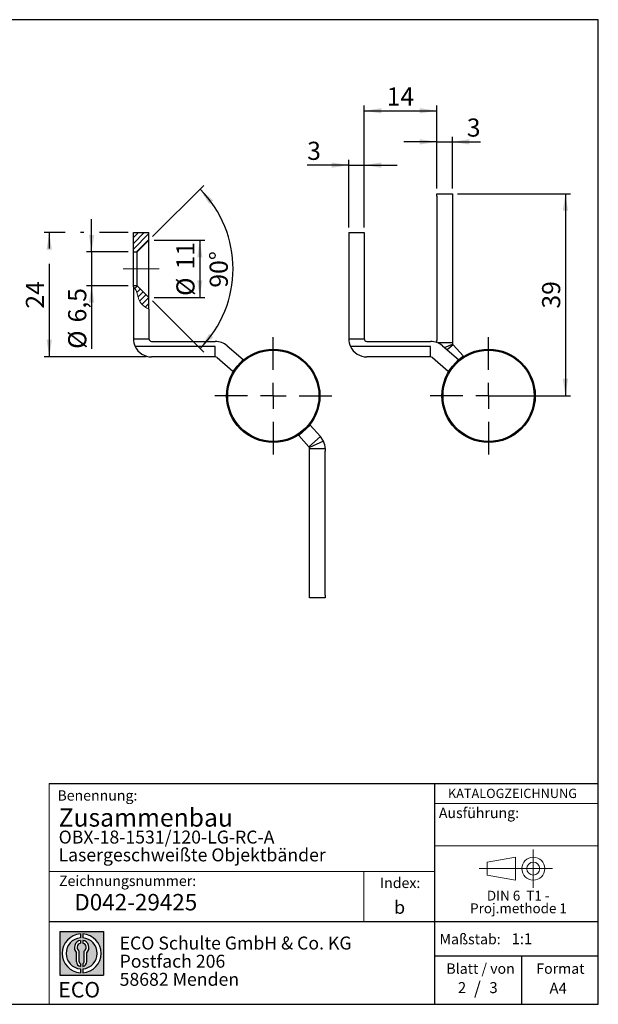
# Model space of a CAD drawing. Units: millimetres. Extents: x 10 to 287, y 10 to 200.
# Drawn here: x 175 to 287, y 10 to 200 of the extents above; entities that cross this region are included whole.
import ezdxf

# ---------------------------------------------------------------- set-up
doc = ezdxf.new("R2010")
doc.units = ezdxf.units.MM
doc.linetypes.add('CENTERX2', pattern=[20.319999999999997, 12.7, -2.54, 2.54, -2.54])
doc.layers.add('BEMASSUNG', color=1, linetype='Continuous')
doc.layers.add('FORMAT', color=7, linetype='Continuous')
doc.styles.add('SLDTEXTSTYLE0', font='ARIAL.TTF', dxfattribs={"width": 0.948})
doc.styles.add('SLDTEXTSTYLE1', font='ARIALUNI.TTF')
doc.styles.add('SLDTEXTSTYLE2', font='ARIALN.TTF', dxfattribs={"width": 0.87})
doc.styles.add('SLDTEXTSTYLE3', font='ARIALBD.TTF', dxfattribs={"width": 0.948})
doc.dimstyles.new('SLDDIMSTYLE0', dxfattribs={"dimtxt": 3.5, "dimasz": 3.302, "dimexe": 0, "dimexo": 0.0625, "dimgap": 0.875, "dimtad": 1, "dimrnd": 1e-09, "dimzin": 12, "dimdsep": 46, "dimtxsty": 'SLDTEXTSTYLE0', "dimsah": 1, "dimcen": 0.09, "dimadec": 0, "dimazin": 3, "dimtfac": 1, "dimtofl": 0, "dimtmove": 0, "dimatfit": 3, "dimfxl": 1, "dimfrac": 2, "dimtolj": 1, "dimtzin": 12, "dimarcsym": 0})
doc.dimstyles.new('SLDDIMSTYLE2', dxfattribs={"dimtxt": 3.5, "dimasz": 3.302, "dimexe": 0, "dimexo": 0.0625, "dimgap": 0.875, "dimtad": 1, "dimrnd": 1e-09, "dimzin": 12, "dimdsep": 46, "dimtxsty": 'SLDTEXTSTYLE0', "dimsah": 1, "dimcen": 0.09, "dimadec": 0, "dimazin": 3, "dimtfac": 1, "dimtmove": 0, "dimatfit": 0, "dimfxl": 1, "dimfrac": 2, "dimtolj": 1, "dimtzin": 12, "dimarcsym": 0})
doc.dimstyles.new('SLDDIMSTYLE3', dxfattribs={"dimtxt": 3.5, "dimasz": 3.302, "dimexe": 0, "dimexo": 0.0625, "dimgap": 0.875, "dimtad": 1, "dimdec": 4, "dimzin": 12, "dimdsep": 46, "dimtxsty": 'SLDTEXTSTYLE0', "dimsah": 1, "dimcen": 0.09, "dimazin": 3, "dimtfac": 1, "dimtofl": 0, "dimtmove": 0, "dimatfit": 3, "dimfxl": 1, "dimfrac": 2, "dimtolj": 1, "dimtzin": 12, "dimarcsym": 0})
pattern_1 = [(45, (0, 0), (-0.5612660075668221, 0.5612660075668221), [])]

# ---------------------------------------------------------------- blocks, each defined once
blk = doc.blocks.new('SW_NOTE_0_3')
at = {"layer": 'FORMAT', "color": 0, "insert": (0, 3.8651911469), "char_height": 3, "attachment_point": 1, "style": 'SLDTEXTSTYLE1'}
blk.add_mtext('ECO', dxfattribs=at)
blk = doc.blocks.new('SW_NOTE_0_4')
at = {"color": 0, "linetype": 'Continuous', "lineweight": 0, "char_height": 2.5, "attachment_point": 1, "style": 'SLDTEXTSTYLE2'}
for s, insert in [('ECO Schulte GmbH & Co. KG', (0, 3.2226693494)), ('Postfach 206', (0, -0.2773307586)), ('58682 Menden', (0, -3.7773308666))]:
    blk.add_mtext(s, dxfattribs=dict(at, insert=insert))
blk = doc.blocks.new('Block2_2')
at = {"layer": 'FORMAT'}
h = blk.add_hatch(color=256, dxfattribs=at)
h.paths.add_polyline_path([(240.9680329492058, 61.31745651073599), (240.9680329492058, 52.88066368865002), (232.5312401271199, 52.88066368865002), (232.5312401271199, 61.31745651073599)], flags=0)
edge = h.paths.add_edge_path(flags=0)
edge.add_arc((236.7496365381628, 57.09906009969301), 3.000000000000011, 94.78019184719841, 265.21980815280085, ccw=False)
edge.add_line((236.4996365381628, 60.08862528546836), (236.4996365381628, 60.84071748646695))
edge.add_arc((236.7496365381628, 57.09906009969301), 3.750000000000007, 93.82255372927435, 266.1774462707265)
edge.add_line((236.4996365381628, 53.35740271291905), (236.4996365381628, 54.10949491391764))
edge = h.paths.add_edge_path(flags=0)
edge.add_line((237.7219830367044, 55.49795722557887), (237.7219830367044, 57.22158231636488))
edge.add_arc((236.7496365381628, 58.23204164361047), 1.402314431660656, 313.8988153445118, 439.730601033339)
edge.add_line((236.9996365381628, 59.61189155039155), (236.9996365381628, 59.05532345967459))
edge.add_arc((236.7496365381628, 58.23204164361047), 0.8604027828068782, -55.16048655054129, 73.10841946007338, ccw=False)
edge.add_line((237.2411672068353, 57.52586139012261), (237.2411672068353, 55.49795722557887))
edge.add_arc((236.7496365381628, 55.49795722557887), 0.4915306686725041, 300.57163700864874, 360, ccw=False)
edge.add_line((236.9996365381628, 55.07475231274628), (236.9996365381628, 54.55829892958712))
edge.add_arc((236.7496365381628, 55.49795722557887), 0.9723464985416097, 284.8986481111874, 360.0000000000008)
edge = h.paths.add_edge_path(flags=0)
edge.add_arc((236.7496365381628, 55.49795722557887), 0.4915306686725041, 180, 239.4283629913516, ccw=False)
edge.add_line((236.2581058694904, 55.49795722557887), (236.2581058694904, 57.52586139012261))
edge.add_arc((236.7496365381628, 58.23204164361047), 0.8604027828068782, 106.891580539925, 235.160486550542, ccw=False)
edge.add_line((236.4996365381628, 59.05532345967459), (236.4996365381628, 59.61189155039155))
edge.add_arc((236.7496365381628, 58.23204164361047), 1.402314431660656, 100.2693989666618, 226.1011846554898)
edge.add_line((235.7772900396212, 57.22158231636488), (235.7772900396212, 55.49795722557887))
edge.add_arc((236.7496365381628, 55.49795722557887), 0.9723464985416097, 180, 255.1013518888143)
edge.add_line((236.4996365381628, 54.55829892958712), (236.4996365381628, 55.07475231274628))
edge = h.paths.add_edge_path(flags=0)
edge.add_arc((236.7496365381628, 57.09906009969301), 3.000000000000011, -85.21980815280159, 85.21980815280011, ccw=False)
edge.add_line((236.9996365381628, 54.10949491391764), (236.9996365381628, 53.35740271291905))
edge.add_arc((236.7496365381628, 57.09906009969301), 3.750000000000007, 273.8225537292751, 446.1774462707265)
edge.add_line((236.9996365381628, 60.84071748646695), (236.9996365381628, 60.08862528546836))
for p, q in [((232.5312401271, 61.3174565107), (240.9680329492, 61.3174565107)), ((232.5312401271, 61.3174565107), (232.5312401271, 52.8806636887)), ((236.4996365382, 60.8407174865), (236.4996365382, 60.0886252855)), ((236.9996365382, 60.8407174865), (236.9996365382, 60.0886252855)), ((240.9680329492, 61.3174565107), (240.9680329492, 52.8806636887)), ((236.4996365382, 59.6118915504), (236.4996365382, 59.0553234597)), ((236.9996365382, 59.6118915504), (236.9996365382, 59.0553234597)), ((235.7772900396, 55.4979572256), (235.7772900396, 57.2215823164)), ((236.2581058695, 55.4979572256), (236.2581058695, 57.5258613901)), ((237.2411672068, 55.4979572256), (237.2411672068, 57.5258613901)), ((237.7219830367, 55.4979572256), (237.7219830367, 57.2215823164)), ((236.4996365382, 55.0747523127), (236.4996365382, 54.5582989296)), ((236.4996365382, 54.1094949139), (236.4996365382, 53.3574027129)), ((236.9996365382, 55.0747523127), (236.9996365382, 54.5582989296)), ((236.9996365382, 54.1094949139), (236.9996365382, 53.3574027129)), ((232.5312401271, 52.8806636887), (240.9680329492, 52.8806636887))]:
    blk.add_line(p, q, dxfattribs=at)
for centre, radius, start, end in [((236.7496365382, 57.0990600997), 3.75000000000001, 93.8225537293, 266.1774462707), ((236.7496365382, 57.0990600997), 3.75000000000001, 273.8225537293, 86.1774462707), ((236.7496365382, 57.0990600997), 3.000000000000012, 94.7801918472, 265.2198081528), ((236.7496365382, 58.2320416436), 1.402314431660661, 100.2693989667, 226.1011846555), ((236.7496365382, 58.2320416436), 0.8604027828068846, 106.8915805399, 235.1604865505), ((236.7496365382, 57.0990600997), 3.000000000000012, 274.7801918472, 85.2198081528), ((236.7496365382, 58.2320416436), 1.402314431660661, 313.8988153445, 79.7306010333), ((236.7496365382, 58.2320416436), 0.8604027828068846, 304.8395134495, 73.1084194601), ((236.7496365382, 55.4979572256), 0.9723464985416115, 180, 255.1013518888), ((236.7496365382, 55.4979572256), 0.4915306686725099, 180, 239.4283629914), ((236.7496365382, 55.4979572256), 0.4915306686725103, 300.5716370086, 0), ((236.7496365382, 55.4979572256), 0.9723464985416115, 284.8986481112, 0)]:
    blk.add_arc(centre, radius, start, end, dxfattribs=at)
at = {"color": 7, "linetype": 'Continuous', "lineweight": 0}
blk.add_blockref('SW_NOTE_0_4', (244.0723034979, 57.1176018272), dxfattribs=at)
at = {"layer": 'FORMAT', "color": 7}
blk.add_blockref('SW_NOTE_0_3', (232.2514665163, 47.7232938825), dxfattribs=at)
blk = doc.blocks.new('SW_NOTE_0_2')
at = {"color": 0, "linetype": 'Continuous', "lineweight": 0, "char_height": 1.9, "attachment_point": 2, "style": 'SLDTEXTSTYLE0'}
for s, insert in [('DIN 6  T1 - ', (6.590625, 2.4492287056)), ('Proj.methode 1', (6.6569262624, 0.0003397443))]:
    blk.add_mtext(s, dxfattribs=dict(at, insert=insert))
blk = doc.blocks.new('Block1_2')
at = {"color": 7, "linetype": 'CENTERX2', "lineweight": 18}
for p, q in [((11.6137544821, 9.0896586992), (11.6137544821, 12.8056735629)), ((9.665753588, 9.0896586992), (1.1797147895, 9.0896586992)), ((11.6137544821, 9.0896586992), (7.8977396184, 9.0896586992)), ((11.6137544821, 9.0896586992), (11.6137544821, 5.3736438356)), ((11.6137544821, 9.0896586992), (15.3297693458, 9.0896586992))]:
    blk.add_line(p, q, dxfattribs=at)
at = {"color": 7, "linetype": 'Continuous', "lineweight": 18}
for p, q in [((8.165753588, 11.3071584591), (2.6797147895, 10.3455677103)), ((2.6797147895, 10.3455677103), (2.6797147895, 7.8337496881)), ((8.165753588, 6.8736438356), (8.165753588, 11.3071584591)), ((2.6797147895, 7.8337496881), (8.165753588, 6.8736438356))]:
    blk.add_line(p, q, dxfattribs=at)
for radius in [2.216014863655655, 1.255909011058753]:
    blk.add_circle((11.6137544821, 9.0896586992), radius, dxfattribs=at)
at = {"color": 7, "linetype": 'Continuous', "lineweight": 0}
blk.add_blockref('SW_NOTE_0_2', (2.1031832889, 2.3754472768), dxfattribs=at)
blk = doc.blocks.new('_D_13')
at = {"layer": 'FORMAT'}
for p, q in [((184.069217913, 158.9236975862), (180.0159762102, 158.9236975862)), ((181.0159762102, 158.9236975862), (181.0159762102, 155.8704558834)), ((187.6830899202, 158.9236975862), (187.069217913, 158.9236975862)), ((196.2471777375, 158.9236975862), (190.6830899202, 158.9236975862)), ((181.0159762102, 152.8704558834), (181.0159762102, 134.9236975862)), ((199.7471777375, 134.9236975862), (180.0159762102, 134.9236975862))]:
    blk.add_line(p, q, dxfattribs=at)
for points in [[(181.0159762102, 158.9236975862), (180.5079762102, 155.6216975862), (181.5239762102, 155.6216975862)], [(181.0159762102, 134.9236975862), (181.5239762102, 138.2256975862), (180.5079762102, 138.2256975862)]]:
    blk.add_solid(points, dxfattribs=at)
at = {"layer": 'FORMAT', "insert": (176.5042388882, 144.2500865413), "char_height": 3.5, "attachment_point": 1, "rotation": 90.00000000000045, "style": 'SLDTEXTSTYLE0'}
blk.add_mtext('24', dxfattribs=at)
blk = doc.blocks.new('_D_14')
at = {"layer": 'FORMAT'}
for p, q in [((189.1830899202, 155.1736975862), (189.1830899202, 161.5236975862)), ((196.2471777375, 155.1736975862), (188.1830899202, 155.1736975862)), ((189.1830899202, 155.1736975862), (189.1830899202, 148.6736975862)), ((196.2471777375, 148.6736975862), (188.1830899202, 148.6736975862)), ((189.1830899202, 148.6736975862), (189.1830899202, 136.4797449857))]:
    blk.add_line(p, q, dxfattribs=at)
for points in [[(189.1830899202, 155.1736975862), (189.6910899202, 158.4756975862), (188.6750899202, 158.4756975862)], [(189.1830899202, 148.6736975862), (188.6750899202, 145.3716975862), (189.6910899202, 145.3716975862)]]:
    blk.add_solid(points, dxfattribs=at)
at = {"layer": 'FORMAT', "char_height": 3.5, "attachment_point": 1, "rotation": 90.00000000000041, "style": 'SLDTEXTSTYLE0'}
for s, insert in [('6,5', (184.6616305218, 141.582696531)), ('%%c', (184.671352831, 136.4797449857))]:
    blk.add_mtext(s, dxfattribs=dict(at, insert=insert))
blk = doc.blocks.new('_D_15')
at = {"layer": 'FORMAT'}
for p, q in [((201.2471777375, 157.4236975862), (211.06387722, 157.4236975862)), ((210.06387722, 157.4236975862), (210.06387722, 146.4236975862)), ((201.2471777375, 146.4236975862), (211.06387722, 146.4236975862))]:
    blk.add_line(p, q, dxfattribs=at)
for points in [[(210.06387722, 157.4236975862), (209.55587722, 154.1216975862), (210.57187722, 154.1216975862)], [(210.06387722, 146.4236975862), (210.57187722, 149.7256975862), (209.55587722, 149.7256975862)]]:
    blk.add_solid(points, dxfattribs=at)
at = {"layer": 'FORMAT', "char_height": 3.5, "attachment_point": 1, "rotation": 90.00000000000041, "style": 'SLDTEXTSTYLE0'}
for s, insert in [('11', (205.5424178216, 151.8015625468)), ('%%c', (205.5521401308, 146.6986110015))]:
    blk.add_mtext(s, dxfattribs=dict(at, insert=insert))
blk = doc.blocks.new('_D_16')
at = {"layer": 'FORMAT'}
for p, q in [((200.9542845186, 158.1308043674), (210.8226408321, 167.9991606808)), ((200.9542845186, 145.716590805), (210.8226408321, 135.8482344916))]:
    blk.add_line(p, q, dxfattribs=at)
blk.add_arc((194.7471777375, 151.9236975862), 21.73413792981905, 315, 45, dxfattribs=at)
for points in [[(210.1155340509, 167.2920538996), (211.8826731187, 164.4568312425), (212.6531613593, 165.1191029927)], [(210.1155340509, 136.5553412728), (212.6531613593, 138.7282921796), (211.8826731187, 139.3905639298)]]:
    blk.add_solid(points, dxfattribs=at)
at = {"layer": 'FORMAT', "insert": (211.9695783452, 148.2875865465), "char_height": 3.5, "attachment_point": 1, "rotation": 90.00000000000018, "style": 'SLDTEXTSTYLE0'}
blk.add_mtext('90°', dxfattribs=at)
blk = doc.blocks.new('SW_CENTERMARKSYMBOL_5')
at = {"layer": 'FORMAT', "color": 0}
for p, q in [((0, 5), (0, 11.3)), ((0, 0), (0, 2.5)), ((-5, 0), (-11.3, 0)), ((0, 0), (-2.5, 0)), ((0, 0), (0, -2.5)), ((0, 0), (2.5, 0)), ((5, 0), (11.3, 0)), ((0, -5), (0, -11.3))]:
    blk.add_line(p, q, dxfattribs=at)
blk = doc.blocks.new('_D_17')
at = {"layer": 'FORMAT'}
for p, q in [((238.7942742343, 159.9236975862), (238.7942742343, 172.9333369579)), ((241.7942742343, 159.9236975862), (241.7942742343, 172.9333369579)), ((238.7942742343, 171.9333369579), (230.7824458674, 171.9333369579)), ((238.7942742343, 171.9333369579), (241.7942742343, 171.9333369579)), ((241.7942742343, 171.9333369579), (248.1442742343, 171.9333369579))]:
    blk.add_line(p, q, dxfattribs=at)
for points in [[(238.7942742343, 171.9333369579), (235.4922742343, 172.4413369579), (235.4922742343, 171.4253369579)], [(241.7942742343, 171.9333369579), (245.0962742343, 171.4253369579), (245.0962742343, 172.4413369579)]]:
    blk.add_solid(points, dxfattribs=at)
at = {"layer": 'FORMAT', "insert": (230.7824458674, 176.4450742799), "char_height": 3.5, "attachment_point": 1, "style": 'SLDTEXTSTYLE0'}
blk.add_mtext('3', dxfattribs=at)
blk = doc.blocks.new('_D_18')
at = {"layer": 'FORMAT'}
for p, q in [((255.7942742343, 167.4236975862), (255.7942742343, 177.4236975862)), ((258.7942742343, 167.4236975862), (258.7942742343, 177.4236975862)), ((255.7942742343, 176.4236975862), (249.4442742343, 176.4236975862)), ((255.7942742343, 176.4236975862), (258.7942742343, 176.4236975862)), ((258.7942742343, 176.4236975862), (264.2545617007, 176.4236975862))]:
    blk.add_line(p, q, dxfattribs=at)
for points in [[(255.7942742343, 176.4236975862), (252.4922742343, 176.9316975862), (252.4922742343, 175.9156975862)], [(258.7942742343, 176.4236975862), (262.0962742343, 175.9156975862), (262.0962742343, 176.9316975862)]]:
    blk.add_solid(points, dxfattribs=at)
at = {"layer": 'FORMAT', "insert": (261.5809506558, 180.9354349082), "char_height": 3.5, "attachment_point": 1, "style": 'SLDTEXTSTYLE0'}
blk.add_mtext('3', dxfattribs=at)
blk = doc.blocks.new('_D_19')
at = {"layer": 'FORMAT'}
for p, q in [((241.7942742343, 159.9236975862), (241.7942742343, 183.4236975862)), ((241.7942742343, 182.4236975862), (255.7942742343, 182.4236975862)), ((255.7942742343, 167.4236975862), (255.7942742343, 183.4236975862))]:
    blk.add_line(p, q, dxfattribs=at)
for points in [[(241.7942742343, 182.4236975862), (245.0962742343, 181.9156975862), (245.0962742343, 182.9316975862)], [(255.7942742343, 182.4236975862), (252.4922742343, 182.9316975862), (252.4922742343, 181.9156975862)]]:
    blk.add_solid(points, dxfattribs=at)
at = {"layer": 'FORMAT', "insert": (246.1206631894, 186.9354349082), "char_height": 3.5, "attachment_point": 1, "style": 'SLDTEXTSTYLE0'}
blk.add_mtext('14', dxfattribs=at)
blk = doc.blocks.new('_D_20')
at = {"layer": 'FORMAT'}
for p, q in [((259.7942742343, 166.4236975862), (281.6166354595, 166.4236975862)), ((280.6166354595, 166.4236975862), (280.6166354595, 127.4236975862)), ((266.7942742343, 127.4236975862), (281.6166354595, 127.4236975862))]:
    blk.add_line(p, q, dxfattribs=at)
for points in [[(280.6166354595, 166.4236975862), (280.1086354595, 163.1216975862), (281.1246354595, 163.1216975862)], [(280.6166354595, 127.4236975862), (281.1246354595, 130.7256975862), (280.1086354595, 130.7256975862)]]:
    blk.add_solid(points, dxfattribs=at)
at = {"layer": 'FORMAT', "insert": (276.1048981374, 144.2500865413), "char_height": 3.5, "attachment_point": 1, "rotation": 90, "style": 'SLDTEXTSTYLE0'}
blk.add_mtext('39', dxfattribs=at)
blk = doc.blocks.new('SW_CENTERMARKSYMBOL_6')
at = {"layer": 'FORMAT', "color": 0}
for p, q in [((0, 5), (0, 11.3)), ((0, 0), (0, 2.5)), ((-5, 0), (-11.3, 0)), ((0, 0), (-2.5, 0)), ((0, 0), (0, -2.5)), ((0, 0), (2.5, 0)), ((5, 0), (11.3, 0)), ((0, -5), (0, -11.3))]:
    blk.add_line(p, q, dxfattribs=at)

msp = doc.modelspace()

# ---------------------------------------------------------------- hatches: boundary and pattern name
at = {"linetype": 'Continuous', "lineweight": 18}
h = msp.add_hatch(dxfattribs=at)
h.set_pattern_fill('ANSI31', scale=0.25, style=0)
h.set_pattern_definition(pattern_1)
h.paths.add_polyline_path([(197.2471777374632, 158.9236975861726), (197.2471777374632, 155.1736975861726), (197.9971777374632, 155.1736975861726), (200.2471777374632, 157.4236975861726), (200.2471777374632, 158.9236975861726)], flags=0)
h = msp.add_hatch(dxfattribs=at)
h.set_pattern_fill('ANSI31', scale=0.25, style=0)
h.set_pattern_definition(pattern_1)
edge = h.paths.add_edge_path(flags=0)
edge.add_line((200.2471777374583, 144.1120208555014), (200.2471777374632, 146.4236975861726))
edge.add_line((200.2471777374632, 146.4236975861726), (197.9971777374632, 148.6736975861726))
edge.add_line((197.9971777374632, 148.6736975861726), (197.2471777374632, 148.6736975861726))
edge.add_line((197.2471777374632, 148.6736975861726), (197.2471777180821, 148.4436789674015))
edge.add_spline(control_points=[(197.2471777180821, 148.4436789674015), (197.2481509502855, 148.4430111883825), (198.0893163936516, 147.8636118618473), (197.9861695668764, 145.3843082502582), (199.7933838187845, 144.278741074151), (200.2471777374583, 144.1120208555014)], knot_values=[0.550929503677678, 0.550929503677678, 0.550929503677678, 0.550929503677678, 0.5510040985450648, 0.6154832439677165, 0.6356986965076545, 0.6356986965076545, 0.6356986965076545, 0.6356986965076545], weights=[1, 1, 1, 1, 1, 1], degree=3, periodic=0)
h = msp.add_hatch(dxfattribs=at)
h.set_pattern_fill('ANSI31', scale=0.25, style=0)
h.set_pattern_definition(pattern_1)
edge = h.paths.add_edge_path(flags=0)
edge.add_spline(control_points=[(200.2471777374583, 144.1120208555014), (199.7933838187845, 144.278741074151), (197.9861695668764, 145.3843082502582), (198.0893163936516, 147.8636118618473), (197.2481509502855, 148.4430111883825), (197.2471777180821, 148.4436789674015)], knot_values=[0.3643013034923455, 0.3643013034923455, 0.3643013034923455, 0.3643013034923455, 0.3845167560322835, 0.4489959014549352, 0.4490704963223222, 0.4490704963223222, 0.4490704963223222, 0.4490704963223222], weights=[1, 1, 1, 1, 1, 1], degree=3, periodic=0)
edge.add_line((197.2471777180821, 148.4436789674015), (197.2471777374633, 148.4436789541031))
edge.add_spline(control_points=[(197.2471777374633, 148.4436789541031), (197.3797336494897, 148.3527262902577), (197.4873771056062, 148.2295225246924), (197.574917333661, 148.0959956602585), (197.7671977019326, 147.8027065606294), (197.8848729758903, 147.4472957812312), (197.9971777374633, 147.0967329223418)], knot_values=[0, 0, 0, 0, 0.0005034234569454, 0.0005034234569454, 0.0005034234569454, 0.0016184449385886, 0.0016184449385886, 0.0016184449385886, 0.0016184449385886], weights=[1, 1, 1, 1, 1, 1, 1], degree=3, periodic=0)
edge.add_spline(control_points=[(197.9971777374633, 147.0967329223418), (198.1432329902948, 146.6408168394325), (198.2855465648663, 146.144110667836), (198.5031339847982, 145.6906234581594), (198.6166021266561, 145.4541375847829), (198.753714044665, 145.2255996279108), (198.9131886304943, 145.0291069578372), (199.0727435632865, 144.8325152902387), (199.2568394631059, 144.6678980269023), (199.441641939955, 144.5353148497019), (199.7063163690319, 144.3454289924935), (199.9805045982427, 144.2099944118843), (200.2471777374635, 144.1120208554987)], knot_values=[0, 0, 0, 0, 0.0015246555007207, 0.0015246555007207, 0.0015246555007207, 0.0023204770619454, 0.0023204770619454, 0.0023204770619454, 0.0031201475811195, 0.0031201475811195, 0.0031201475811195, 0.004264915357807, 0.004264915357807, 0.004264915357807, 0.004264915357807], weights=[1, 1, 1, 1, 1, 1, 1, 1, 1, 1, 1, 1, 1], degree=3, periodic=0)
h = msp.add_hatch(dxfattribs=at)
h.set_pattern_fill('ANSI31', scale=0.25, style=0)
h.set_pattern_definition(pattern_1)
edge = h.paths.add_edge_path(flags=0)
edge.add_spline(control_points=[(197.2471777374634, 148.443678954103), (197.3668451054957, 148.3615697087927), (197.4680903534538, 148.2511550964976), (197.5506775464516, 148.1319661929025), (197.7353417399782, 147.8654609157429), (197.8471273326829, 147.5516455082077), (197.949573481433, 147.2429536459902), (197.9847674528432, 147.1369067842391), (198.0184576648342, 147.0303172757573), (198.0519951499861, 146.9236976002324)], knot_values=[1e-16, 1e-16, 1e-16, 1e-16, 0.0004365194709599, 0.0004365194709599, 0.0004365194709599, 0.0014160143690627, 0.0014160143690627, 0.0014160143690627, 0.0017506657425963, 0.0017506657425963, 0.0017506657425963, 0.0017506657425963], weights=[1, 1, 1, 1, 1, 1, 1, 1, 1, 1], degree=3, periodic=0)
edge.add_spline(control_points=[(198.0519951499861, 146.9236976002324), (198.2406749093074, 146.3238620840664), (198.433096146604, 145.7043521115004), (198.7904049153131, 145.1923366717642), (198.9839998428513, 144.9149194891066), (199.2354680178877, 144.6727026921102), (199.5160914106883, 144.4835400557411), (199.7424065525502, 144.330985528987), (199.9901550692663, 144.2064489068158), (200.2471777374632, 144.1120208554996)], knot_values=[0.0017506657425963, 0.0017506657425963, 0.0017506657425963, 0.0017506657425963, 0.0036432128704837, 0.0036432128704837, 0.0036432128704837, 0.0046597709720367, 0.0046597709720367, 0.0046597709720367, 0.0054725918058506, 0.0054725918058506, 0.0054725918058506, 0.0054725918058506], weights=[1, 1, 1, 1, 1, 1, 1, 1, 1, 1], degree=3, periodic=0)
edge.add_spline(control_points=[(200.2471777374632, 144.1120208554996), (200.1042661336668, 144.1645254238773), (199.9600408470339, 144.2278413801867), (199.8161398265478, 144.304001332967), (199.5893909272737, 144.4240087200123), (199.357919282916, 144.5781083638008), (199.1452295911047, 144.7789176582424), (198.9741596135052, 144.9404320278828), (198.8152370300873, 145.140092970866), (198.6835798995926, 145.3562588979412), (198.3592375862215, 145.888791823398), (198.1797927198351, 146.5266944894237), (197.9971777374633, 147.0967329223417)], knot_values=[0, 0, 0, 0, 0.000610552557589, 0.000610552557589, 0.000610552557589, 0.0015804185157656, 0.0015804185157656, 0.0015804185157656, 0.0023609395296441, 0.0023609395296441, 0.0023609395296441, 0.0042854785466286, 0.0042854785466286, 0.0042854785466286, 0.0042854785466286], weights=[1, 1, 1, 1, 1, 1, 1, 1, 1, 1, 1, 1, 1], degree=3, periodic=0)
edge.add_spline(control_points=[(197.9971777374633, 147.0967329223417), (197.9705952084198, 147.1797111260035), (197.94352085734, 147.2624287849871), (197.9153529057118, 147.3443064702381), (197.8262389385883, 147.6033400502415), (197.726750288617, 147.8592605718256), (197.5849329657675, 148.0805437741879), (197.4954457264545, 148.2201742684596), (197.3847550557172, 148.3492808741625), (197.2471777374638, 148.4436789541018)], knot_values=[0, 0, 0, 0, 0.0002617332187253, 0.0002617332187253, 0.0002617332187253, 0.0010969252381773, 0.0010969252381773, 0.0010969252381773, 0.0016243725350667, 0.0016243725350667, 0.0016243725350667, 0.0016243725350667], weights=[1, 1, 1, 1, 1, 1, 1, 1, 1, 1], degree=3, periodic=0)

# ---------------------------------------------------------------- linework, layer by layer
at = {"color": 7, "linetype": 'Continuous', "lineweight": 25}
for p, q in [((255.7942742343, 166.4236975862), (258.7942742343, 166.4236975862)), ((255.7942742343, 165.9236975862), (255.7942742343, 166.4236975862)), ((255.7942742343, 165.9236975862), (255.7942742343, 138.1158831716)), ((258.7942742343, 166.4236975862), (258.7942742343, 165.9236975862)), ((258.7942742343, 165.9236975862), (258.7942742343, 138.1158831716)), ((197.2471777375, 158.9236975862), (200.2471777375, 158.9236975862)), ((197.2471777375, 155.1736975862), (197.2471777375, 158.9236975862)), ((200.2471777375, 157.4236975862), (200.2471777375, 158.9236975862)), ((238.7942742343, 158.9236975862), (238.7942742343, 138.4236975862)), ((238.7942742343, 158.9236975862), (241.7942742343, 158.9236975862)), ((241.7942742343, 158.9236975862), (241.7942742343, 138.4236975862)), ((197.9971777375, 155.1736975862), (200.2471777375, 157.4236975862)), ((200.2471777375, 146.4236975862), (200.2471777375, 157.4236975862)), ((197.2471777375, 155.1736975862), (197.9971777375, 155.1736975862)), ((197.2471777375, 148.6736975862), (197.2471777375, 155.1736975862)), ((197.9971777375, 148.6736975862), (197.9971777375, 155.1736975862)), ((197.9971777375, 148.6736975862), (197.2471777375, 148.6736975862)), ((197.2471777181, 148.4436789674), (197.2471777375, 148.6736975862)), ((197.2471777375, 148.4436789541), (197.2471777375, 138.4236975862)), ((200.2471777375, 146.4236975862), (197.9971777375, 148.6736975862)), ((200.2471777375, 144.1120208555), (200.2471777375, 146.4236975862)), ((200.2471777375, 144.1120208555), (200.2471777375, 138.4236975862)), ((197.2471777375, 138.4236975862), (200.2471777375, 138.4236975862)), ((200.7471777375, 136.9236975862), (197.5849000773, 136.9236975862)), ((200.7471777375, 137.9236975862), (213.0614480245, 137.9236975862)), ((213.0614480245, 136.9236975862), (200.7471777375, 136.9236975862)), ((213.0614480245, 134.9236975862), (213.0614480245, 136.9236975862)), ((215.3463837626, 137.0749366687), (218.4089639844, 134.4354919481)), ((238.7942742343, 138.4236975862), (241.7942742343, 138.4236975862)), ((242.2942742343, 136.9236975862), (239.1319965742, 136.9236975862)), ((242.2942742343, 137.9236975862), (254.6085445214, 137.9236975862)), ((254.6085445214, 136.9236975862), (242.2942742343, 136.9236975862)), ((254.6085445214, 134.9236975862), (254.6085445214, 136.9236975862)), ((255.7942742343, 137.7167273534), (255.7942742343, 138.1158831716)), ((258.7942742343, 137.6158831716), (256.0437975263, 137.6158831716)), ((256.8934802595, 137.0749366687), (259.9560604813, 134.4354919481)), ((257.291747213, 136.7316955022), (258.836876076, 137.4139254415)), ((258.9229976759, 137.2809895807), (257.8145280896, 136.2811436391)), ((258.7942742343, 138.1158831716), (258.7942742343, 137.6158831716)), ((258.836876076, 137.4139254415), (258.9229976759, 137.2809895807)), ((260.8800192739, 135.1113564095), (258.9229976759, 137.2809895807)), ((213.0614480245, 134.9236975862), (200.7471777375, 134.9236975862)), ((254.6085445214, 134.9236975862), (242.2942742343, 134.9236975862)), ((260.8800192739, 135.1113564095), (259.3461198007, 133.7277702633)), ((213.3878674157, 134.8024460265), (216.4504476375, 132.1630013059)), ((216.4504476375, 132.1630013059), (218.4089639844, 134.4354919481)), ((254.9349639125, 134.8024460265), (257.9975441343, 132.1630013059)), ((257.9975441343, 132.1630013059), (259.9560604813, 134.4354919481)), ((229.1614326979, 119.7360387628), (231.3890920481, 121.745400308)), ((231.3890920481, 121.745400308), (233.3461136461, 119.5757671368)), ((229.1614326979, 119.7360387628), (231.1184542958, 117.5664055916)), ((231.1184542958, 117.5664055916), (233.3461136461, 119.5757671368)), ((233.9489648459, 118.6452161113), (231.2045758958, 117.4334697308)), ((233.9489648459, 118.6452161113), (233.3461136461, 119.5757671368)), ((231.2045758958, 117.4334697308), (231.1184542958, 117.5664055916)), ((231.2471777375, 117.2315120008), (234.2471777375, 117.2315120008)), ((231.2471777375, 116.7315120008), (231.2471777375, 117.2315120008)), ((231.2471777375, 88.9236975862), (231.2471777375, 116.7315120008)), ((234.2471777375, 117.2315120008), (234.2471777375, 116.7315120008)), ((234.2471777375, 88.9236975862), (234.2471777375, 116.7315120008)), ((231.2471777375, 88.4236975862), (231.2471777375, 88.9236975862)), ((234.2471777375, 88.4236975862), (231.2471777375, 88.4236975862)), ((234.2471777375, 88.9236975862), (234.2471777375, 88.4236975862))]:
    msp.add_line(p, q, dxfattribs=at)
for centre, radius in [((224.2471777375, 127.4236975862), 8.999999999999986), ((224.2471777375, 127.4236975862), 8.800000000000002), ((265.7942742343, 127.4236975862), 9.000000000000012), ((265.7942742343, 127.4236975862), 8.800000000000017)]:
    msp.add_circle(centre, radius, dxfattribs=at)
at = {"color": 7, "linetype": 'Continuous', "lineweight": 18}
for centre, radius, start, end in [((195.0173306053, 146.2899308291), 3.100136967737956, 11.796242789, 44.0054478686), ((201.666867013, 147.4831955645), 3.657914235972757, 188.7982389932, 247.1627758927)]:
    msp.add_arc(centre, radius, start, end, dxfattribs=at)
at = {"color": 7, "linetype": 'Continuous', "lineweight": 25}
for centre, radius, start, end in [((200.7471777375, 138.4236975862), 3.500000000000018, 180, 205.3769335252), ((200.7471777375, 138.4236975862), 3.500000000000028, 205.3769335252, 270), ((200.7471777375, 138.4236975862), 0.5, 180, 270), ((213.0614480245, 134.4236975862), 3.500000000000009, 49.2440225849, 90), ((242.2942742343, 138.4236975862), 3.5, 180, 205.3769335252), ((242.2942742343, 138.4236975862), 3.500000000000028, 205.3769335252, 270), ((242.2942742343, 138.4236975862), 0.5, 180, 270), ((254.6085445214, 134.4236975862), 3.5, 49.2440225849, 90), ((259.2942742343, 137.6158831716), 0.4999999999996021, 180, 203.8231821329), ((213.0614480245, 134.4236975862), 0.5000000000000159, 49.2440225849, 90), ((254.6085445214, 134.4236975862), 0.5000000000000374, 49.2440225849, 90), ((230.7471777375, 117.2315120008), 3.500000000000142, 0, 23.8231821329), ((230.7471777375, 117.2315120008), 0.4999999999995521, 360, 23.8231821329)]:
    msp.add_arc(centre, radius, start, end, dxfattribs=at)
at = {"layer": 'BEMASSUNG', "color": 7, "linetype": 'Continuous', "lineweight": 18}
msp.add_line((255.3923879518, 40.5638075942), (286.9438597858, 40.5638075942), dxfattribs=at)
at = {"layer": 'FORMAT'}
for p, q in [((286.9438597858, 200), (9.9438597858, 200)), ((286.9438597858, 10), (286.9438597858, 200)), ((9.9438597858, 10), (286.9438597858, 10))]:
    msp.add_line(p, q, dxfattribs=at)
at = {"layer": 'FORMAT', "linetype": 'CENTERX2', "lineweight": 18}
for p in [(195.2471777375, 151.9236975862), (202.2471777375, 151.9236975862)]:
    msp.add_line(p, (197.9971777375, 151.9236975862), dxfattribs=at)
at = {"layer": 'FORMAT', "color": 7, "lineweight": 18}
msp.add_line((180.9851741751, 52.6404959572), (180.9851741751, 10), dxfattribs=at)
at = {"layer": 'FORMAT', "color": 7}
for p, q in [((180.9851741751, 52.6404959572), (286.9572416722, 52.6404959572)), ((255.3923879518, 10), (255.3923879518, 52.6404959572)), ((180.9851741751, 25.9765524102), (286.9438597858, 25.9765524102)), ((255.3923879518, 19.3470401503), (286.9438597858, 19.3470401503)), ((272.1993193029, 10), (272.1993193029, 19.3470401503))]:
    msp.add_line(p, q, dxfattribs=at)
at = {"layer": 'FORMAT', "color": 7, "linetype": 'Continuous', "lineweight": 18}
for p, q in [((255.3923879518, 48.7420674192), (286.9438597858, 48.7420674192)), ((255.3923879518, 35.6464717326), (180.9851741751, 35.6464717326)), ((241.7100609089, 35.6464717326), (241.7100609089, 25.9765524102))]:
    msp.add_line(p, q, dxfattribs=at)

# ---------------------------------------------------------------- block references
at = {"layer": 'FORMAT'}
for name, p in [('SW_CENTERMARKSYMBOL_5', (224.2471777375, 127.4236975862)), ('SW_CENTERMARKSYMBOL_6', (265.7942742343, 127.4236975862)), ('Block1_2', (262.8019335354, 27.0956685316)), ('Block2_2', (-49.4796720125, -37.2714257085))]:
    msp.add_blockref(name, p, dxfattribs=at)

# ---------------------------------------------------------------- texts
at = {"layer": 'BEMASSUNG', "color": 7, "insert": (256.196469587, 47.9363931555), "char_height": 2, "attachment_point": 1, "style": 'SLDTEXTSTYLE0'}
msp.add_mtext('Ausführung:', dxfattribs=at)
at = {"layer": 'FORMAT'}
for s, insert, char_height, attachment_point, style in [('Benennung:', (182.596993557, 51.3045969115), 2, 1, 'SLDTEXTSTYLE0'), ('KATALOGZEICHNUNG', (257.9461905645, 51.6009600552), 1.8, 1, 'SLDTEXTSTYLE3'), ('Zusammenbau', (182.8205662367, 47.7853851366), 3.5, 1, 'SLDTEXTSTYLE3'), ('OBX-18-1531/120-LG-RC-A', (182.8290795751, 43.5216266319), 2.5, 1, 'SLDTEXTSTYLE3'), ('Lasergeschweißte Objektbänder', (182.8009845203, 40.0864163817), 2.5, 1, 'SLDTEXTSTYLE3'), ('Zeichnungsnummer:', (182.9061937187, 34.8216251945), 2, 1, 'SLDTEXTSTYLE0'), ('Index:', (244.8335352583, 34.4345411691), 2, 1, 'SLDTEXTSTYLE0'), ('D042-29425', (185.855694094, 31.2946896474), 3.175, 1, 'SLDTEXTSTYLE3'), ('b', (247.5724191773, 29.9687085165), 2.5, 1, 'SLDTEXTSTYLE3'), ('Maßstab:', (256.3213642251, 23.5727761737), 2, 1, 'SLDTEXTSTYLE0'), ('1:1', (270.2136096579, 23.7012230636), 2.1166666667, 1, 'SLDTEXTSTYLE0'), ('Blatt / von', (257.6429342273, 17.8898077508), 2, 1, 'SLDTEXTSTYLE0'), ('Format', (274.992897395, 17.8898077508), 2, 1, 'SLDTEXTSTYLE0'), ('2', (259.8619150727, 14.2806067945), 2.1166666667, 1, 'SLDTEXTSTYLE0'), ('/', (263.6389415355, 14.3853488894), 2.5, 2, 'SLDTEXTSTYLE0'), ('3', (265.9344367942, 14.2806067945), 2.1166666667, 1, 'SLDTEXTSTYLE0'), ('A4', (277.535567047, 14.1724992936), 2.1166666667, 1, 'SLDTEXTSTYLE0')]:
    msp.add_mtext(s, dxfattribs=dict(at, insert=insert, char_height=char_height, attachment_point=attachment_point, style=style))

# ---------------------------------------------------------------- dimensions: what is measured, and where the dimension line sits
for base, p1, p2, dimstyle, picture, middle in [((255.7942742343, 182.4236975862), (241.7942742343, 158.9236975862), (255.7942742343, 166.4236975862), 'SLDDIMSTYLE0', '_D_19', (248.7942742343, 182.4236975862)), ((258.7942742343, 176.4236975862), (255.7942742343, 166.4236975862), (258.7942742343, 166.4236975862), 'SLDDIMSTYLE2', '_D_18', (262.9177561783, 176.4236975862)), ((241.7942742343, 171.9333369579), (238.7942742343, 158.9236975862), (241.7942742343, 158.9236975862), 'SLDDIMSTYLE2', '_D_17', (232.1192513898, 171.9333369579))]:
    dim = msp.add_linear_dim(base=base, p1=p1, p2=p2, dimstyle=dimstyle, dxfattribs=at)
    dim.commit()
    dim.dimension.update_dxf_attribs({"geometry": picture, "text_midpoint": middle, "dimtype": 160})
dim = msp.add_angular_dim_2l(base=(216.4813156673, 151.9236975862), line1=((200.2471777375, 146.4236975862), (197.9971777375, 148.6736975862)), line2=((197.9971777375, 155.1736975862), (200.2471777375, 157.4236975862)), dimstyle='SLDDIMSTYLE3', dxfattribs=at)
dim.commit()
dim.dimension.update_dxf_attribs({"geometry": '_D_16', "text_midpoint": (216.4813156673, 151.9236975862), "dimtype": 162})
for base, p1, p2, picture, middle in [((280.6166354595, 127.4236975862), (258.7942742343, 166.4236975862), (265.7942742343, 127.4236975862), '_D_20', (280.6166354595, 146.9236975862)), ((181.0159762102, 134.9236975862), (197.2471777375, 158.9236975862), (200.7471777375, 134.9236975862), '_D_13', (181.0159762102, 146.9236975862))]:
    dim = msp.add_linear_dim(base=base, p1=p1, p2=p2, angle=90, dimstyle='SLDDIMSTYLE0', dxfattribs=at)
    dim.commit()
    dim.dimension.update_dxf_attribs({"geometry": picture, "text_midpoint": middle, "dimtype": 160})
for base, p1, p2, dimstyle, picture, middle in [((189.1830899202, 148.6736975862), (197.2471777375, 155.1736975862), (197.2471777375, 148.6736975862), 'SLDDIMSTYLE2', '_D_14', (189.1830899202, 142.3732343316)), ((210.06387722, 146.4236975862), (200.2471777375, 157.4236975862), (200.2471777375, 146.4236975862), 'SLDDIMSTYLE0', '_D_15', (210.06387722, 151.9236975862))]:
    dim = msp.add_linear_dim(base=base, p1=p1, p2=p2, angle=90, text='%%c<>', dimstyle=dimstyle, dxfattribs=at)
    dim.commit()
    dim.dimension.update_dxf_attribs({"geometry": picture, "text_midpoint": middle, "dimtype": 160})

doc.saveas('drawing.dxf')
